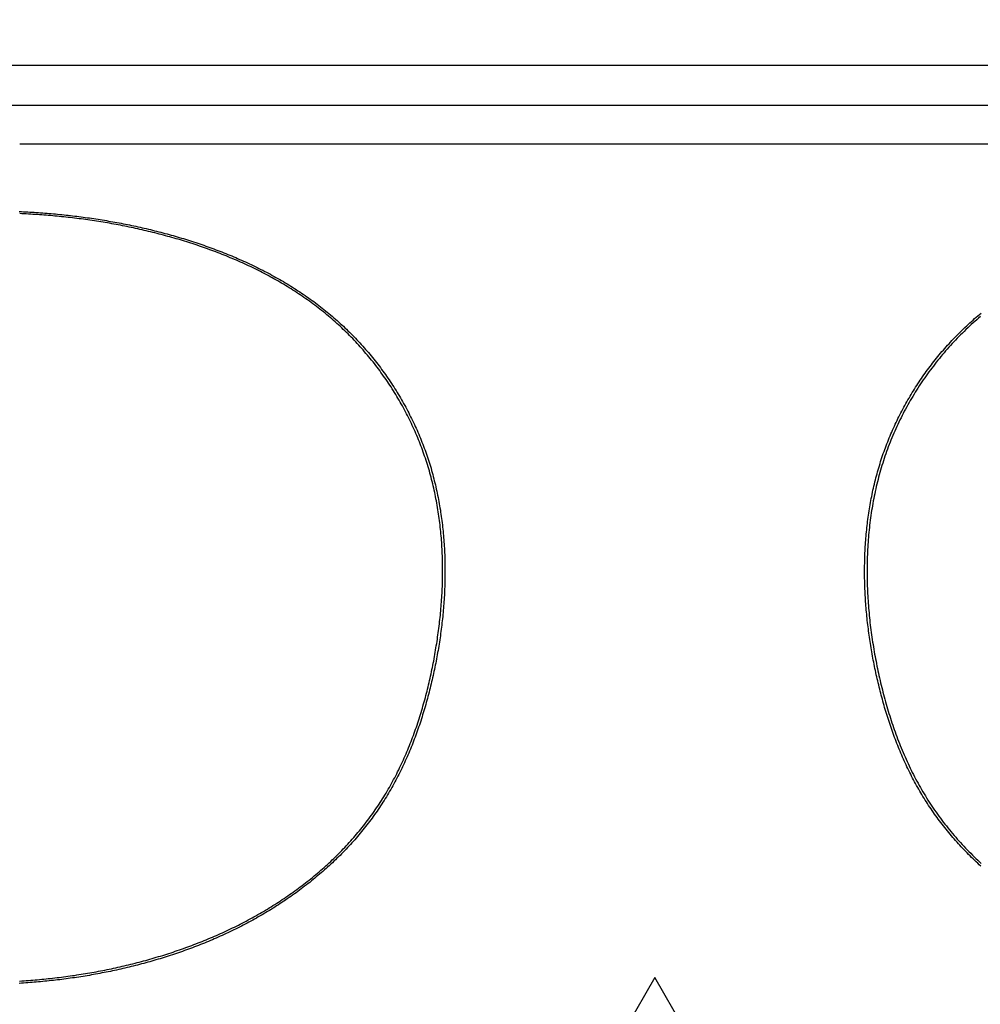
# Model space of a CAD drawing. Extents: x 0 to 2240, y 0 to 760.
# Drawn here: x 461 to 478, y 638 to 655 of the extents above; entities that cross this region are included whole.
import ezdxf

# ---------------------------------------------------------------- set-up
doc = ezdxf.new("R2010")
doc.units = 0
doc.header["$PDMODE"] = 3
doc.layers.get('0').update_dxf_attribs({"linetype": 'CONTINUOUS'})
doc.layers.get('DEFPOINTS').update_dxf_attribs({"linetype": 'CONTINUOUS'})
doc.layers.add('CONTOUR', color=2, linetype='CONTINUOUS')
doc.layers.add('MARK', color=6, linetype='CONTINUOUS')
doc.styles.get("Standard").update_dxf_attribs({"font": 'txt.shx', "bigfont": 'bigfont.shx'})
doc.dimstyles.get("Standard").update_dxf_attribs({"dimtxt": 2.5, "dimasz": 2.5, "dimexe": 1.25, "dimexo": 0.625, "dimtad": 1, "dimcen": 2.5, "dimazin": 3, "dimtfac": 1, "dimtmove": 0, "dimatfit": 3})

# ---------------------------------------------------------------- blocks, each defined once
blk = doc.blocks.new('_OPEN30')
at = {"color": 0, "linetype": 'BYBLOCK'}
for p, q in [((-1, 0.2679), (0, 0)), ((0, 0), (-1, -0.2679)), ((0, 0), (-1, 0))]:
    blk.add_line(p, q, dxfattribs=at)
blk = doc.blocks.new('*D9')
at = {"layer": 'DEFPOINTS', "color": 0}
for p in [(557.549, 717.543), (335.549, 496.229), (557.549, 496.229)]:
    blk.add_point(p, dxfattribs=at)
at = {"layer": 'MARK', "linetype": 'BYBLOCK'}
for p, q in [((335.549, 499.629), (335.549, 720.943)), ((557.549, 499.629), (557.549, 720.943)), ((349.549, 717.543), (543.549, 717.543))]:
    blk.add_line(p, q, dxfattribs=at)
at = {"layer": 'MARK', "xscale": 14, "yscale": 14, "zscale": 14, "rotation": 180}
blk.add_blockref('_OPEN30', (335.549, 717.543), dxfattribs=at)
at = {"layer": 'MARK', "xscale": 14, "yscale": 14, "zscale": 14}
blk.add_blockref('_OPEN30', (557.549, 717.543), dxfattribs=at)
at = {"layer": 'MARK', "color": 3, "linetype": 'CONTINUOUS'}
blk.add_text('222', height=14, dxfattribs=at).set_placement((427.883, 720.943))

msp = doc.modelspace()

# ---------------------------------------------------------------- linework, layer by layer
at = {"layer": 'CONTOUR', "linetype": 'CONTINUOUS'}
for p, q in [((496.408, 654.231), (396.691, 654.231)), ((496.249, 653.529), (396.849, 653.529)), ((483.147, 652.854), (460.952, 652.854)), ((472.049, 638.282), (470.309, 635.267)), ((473.79, 635.267), (472.049, 638.282))]:
    msp.add_line(p, q, dxfattribs=at)
for points in [[(460.944, 651.675), (460.982, 651.673), (461.019, 651.671), (461.056, 651.67), (461.094, 651.668), (461.131, 651.665), (461.168, 651.663), (461.206, 651.661), (461.243, 651.658), (461.28, 651.656), (461.317, 651.653), (461.355, 651.65), (461.392, 651.648), (461.429, 651.645), (461.466, 651.641), (461.504, 651.638), (461.541, 651.635), (461.578, 651.632), (461.615, 651.628), (461.653, 651.624), (461.69, 651.621), (461.727, 651.617), (461.764, 651.613), (461.801, 651.609), (461.838, 651.605), (461.875, 651.6), (461.913, 651.596), (461.95, 651.591), (461.987, 651.587), (462.024, 651.582), (462.061, 651.577), (462.098, 651.572), (462.135, 651.567), (462.172, 651.562), (462.209, 651.556), (462.246, 651.551), (462.283, 651.545), (462.32, 651.54), (462.357, 651.534), (462.394, 651.528), (462.431, 651.522), (462.467, 651.516), (462.504, 651.509), (462.541, 651.503), (462.578, 651.497), (462.615, 651.49), (462.651, 651.483), (462.688, 651.476), (462.725, 651.469), (462.762, 651.462), (462.798, 651.455), (462.835, 651.448), (462.872, 651.44), (462.908, 651.432), (462.945, 651.425), (462.981, 651.417), (463.018, 651.409), (463.054, 651.401), (463.091, 651.392), (463.127, 651.384), (463.164, 651.376), (463.2, 651.367), (463.236, 651.358), (463.273, 651.349), (463.309, 651.34), (463.345, 651.331), (463.381, 651.322), (463.417, 651.313), (463.454, 651.303), (463.49, 651.293), (463.526, 651.284), (463.562, 651.274), (463.598, 651.264), (463.634, 651.254), (463.67, 651.243), (463.706, 651.233), (463.741, 651.222), (463.777, 651.212), (463.813, 651.201), (463.849, 651.19), (463.884, 651.179), (463.92, 651.167), (463.956, 651.156), (463.991, 651.144), (464.027, 651.133), (464.062, 651.121), (464.098, 651.109), (464.133, 651.097), (464.168, 651.085), (464.204, 651.072), (464.239, 651.06), (464.274, 651.047), (464.309, 651.034), (464.344, 651.021), (464.379, 651.008), (464.414, 650.995), (464.449, 650.982), (464.484, 650.968), (464.519, 650.954), (464.553, 650.94), (464.588, 650.926), (464.623, 650.912), (464.657, 650.898), (464.692, 650.883), (464.726, 650.869), (464.76, 650.854), (464.794, 650.839), (464.829, 650.824), (464.863, 650.809), (464.897, 650.793), (464.931, 650.778), (464.965, 650.762), (464.998, 650.746), (465.032, 650.73), (465.066, 650.713), (465.099, 650.697), (465.133, 650.68), (465.166, 650.664), (465.2, 650.647), (465.233, 650.629), (465.266, 650.612), (465.299, 650.595), (465.332, 650.577), (465.365, 650.559), (465.398, 650.541), (465.43, 650.523), (465.463, 650.505), (465.495, 650.486), (465.528, 650.467), (465.56, 650.449), (465.592, 650.429), (465.624, 650.41), (465.656, 650.391), (465.688, 650.371), (465.719, 650.351), (465.751, 650.331), (465.782, 650.311), (465.814, 650.291), (465.845, 650.27), (465.876, 650.249), (465.907, 650.228), (465.938, 650.207), (465.969, 650.186), (465.999, 650.164), (466.03, 650.143), (466.06, 650.121), (466.09, 650.099), (466.12, 650.076), (466.15, 650.054), (466.18, 650.031), (466.209, 650.009), (466.239, 649.986), (466.268, 649.962), (466.297, 649.939), (466.326, 649.915), (466.355, 649.892), (466.384, 649.868), (466.412, 649.843), (466.44, 649.819), (466.469, 649.795), (466.497, 649.77), (466.525, 649.745), (466.552, 649.72), (466.58, 649.694), (466.607, 649.669), (466.634, 649.643), (466.661, 649.617), (466.688, 649.591), (466.715, 649.565), (466.741, 649.539), (466.767, 649.512), (466.794, 649.486), (466.82, 649.459), (466.845, 649.432), (466.871, 649.404), (466.896, 649.377), (466.921, 649.349), (466.946, 649.321), (466.971, 649.293), (466.996, 649.265), (467.02, 649.237), (467.045, 649.209), (467.069, 649.18), (467.092, 649.151), (467.116, 649.122), (467.14, 649.093), (467.163, 649.064), (467.186, 649.035), (467.209, 649.005), (467.232, 648.975), (467.254, 648.945), (467.276, 648.915), (467.298, 648.885), (467.32, 648.855), (467.342, 648.824), (467.363, 648.794), (467.385, 648.763), (467.406, 648.732), (467.427, 648.701), (467.447, 648.67), (467.468, 648.639), (467.488, 648.607), (467.508, 648.576), (467.528, 648.544), (467.547, 648.512), (467.567, 648.48), (467.586, 648.448), (467.605, 648.416), (467.624, 648.384), (467.642, 648.351), (467.661, 648.319), (467.679, 648.286), (467.697, 648.253), (467.715, 648.22), (467.732, 648.187), (467.749, 648.154), (467.766, 648.121), (467.783, 648.088), (467.8, 648.054), (467.816, 648.021), (467.832, 647.987), (467.848, 647.953), (467.864, 647.919), (467.88, 647.885), (467.895, 647.851), (467.91, 647.817), (467.925, 647.782), (467.939, 647.748), (467.953, 647.713), (467.967, 647.679), (467.981, 647.644), (467.995, 647.609), (468.008, 647.574), (468.021, 647.539), (468.034, 647.504), (468.047, 647.469), (468.059, 647.434), (468.071, 647.398), (468.083, 647.363), (468.095, 647.327), (468.106, 647.292), (468.117, 647.256), (468.128, 647.22), (468.139, 647.185), (468.149, 647.149), (468.159, 647.113), (468.169, 647.077), (468.179, 647.041), (468.188, 647.004), (468.197, 646.968), (468.206, 646.932), (468.215, 646.896), (468.224, 646.859), (468.232, 646.823), (468.24, 646.786), (468.248, 646.75), (468.255, 646.713), (468.263, 646.676), (468.27, 646.64), (468.277, 646.603), (468.283, 646.566), (468.29, 646.529), (468.296, 646.492), (468.302, 646.456), (468.307, 646.419), (468.313, 646.382), (468.318, 646.345), (468.323, 646.308), (468.328, 646.271), (468.333, 646.233), (468.337, 646.196), (468.342, 646.159), (468.346, 646.122), (468.349, 646.085), (468.353, 646.048), (468.356, 646.01), (468.359, 645.973), (468.362, 645.936), (468.365, 645.899), (468.368, 645.861), (468.37, 645.824), (468.372, 645.787), (468.374, 645.749), (468.376, 645.712), (468.378, 645.675), (468.379, 645.637), (468.38, 645.6), (468.381, 645.563), (468.382, 645.525), (468.383, 645.488), (468.383, 645.451), (468.383, 645.413), (468.383, 645.376), (468.383, 645.338), (468.383, 645.301), (468.382, 645.264), (468.382, 645.226), (468.381, 645.189), (468.38, 645.152), (468.379, 645.114), (468.377, 645.077), (468.376, 645.04), (468.374, 645.002), (468.372, 644.965), (468.37, 644.928), (468.367, 644.89), (468.365, 644.853), (468.362, 644.816), (468.36, 644.778), (468.357, 644.741), (468.353, 644.704), (468.35, 644.667), (468.346, 644.629), (468.343, 644.592), (468.339, 644.555), (468.335, 644.518), (468.331, 644.481), (468.326, 644.444), (468.322, 644.407), (468.317, 644.37), (468.312, 644.332), (468.307, 644.295), (468.302, 644.258), (468.297, 644.221), (468.291, 644.184), (468.286, 644.147), (468.28, 644.111), (468.274, 644.074), (468.268, 644.037), (468.262, 644), (468.255, 643.963), (468.249, 643.926), (468.242, 643.89), (468.235, 643.853), (468.228, 643.816), (468.221, 643.779), (468.214, 643.743), (468.206, 643.706), (468.198, 643.67), (468.191, 643.633), (468.183, 643.596), (468.175, 643.56), (468.167, 643.523), (468.158, 643.487), (468.15, 643.451), (468.141, 643.414), (468.132, 643.378), (468.123, 643.342), (468.114, 643.305), (468.105, 643.269), (468.096, 643.233), (468.086, 643.197), (468.077, 643.161), (468.067, 643.125), (468.057, 643.089), (468.046, 643.053), (468.036, 643.017), (468.026, 642.981), (468.015, 642.945), (468.004, 642.909), (467.993, 642.874), (467.982, 642.838), (467.971, 642.802), (467.959, 642.767), (467.947, 642.731), (467.935, 642.696), (467.923, 642.661), (467.911, 642.625), (467.899, 642.59), (467.886, 642.555), (467.873, 642.52), (467.86, 642.485), (467.847, 642.45), (467.834, 642.415), (467.82, 642.38), (467.807, 642.345), (467.793, 642.31), (467.779, 642.276), (467.764, 642.241), (467.75, 642.207), (467.735, 642.172), (467.72, 642.138), (467.705, 642.104), (467.69, 642.07), (467.674, 642.036), (467.659, 642.002), (467.643, 641.968), (467.627, 641.934), (467.61, 641.901), (467.594, 641.867), (467.577, 641.834), (467.56, 641.801), (467.543, 641.767), (467.525, 641.734), (467.508, 641.701), (467.49, 641.669), (467.472, 641.636), (467.453, 641.603), (467.435, 641.571), (467.416, 641.538), (467.397, 641.506), (467.378, 641.474), (467.359, 641.442), (467.339, 641.41), (467.319, 641.379), (467.299, 641.347), (467.279, 641.316), (467.259, 641.284), (467.238, 641.253), (467.217, 641.222), (467.196, 641.191), (467.175, 641.161), (467.153, 641.13), (467.131, 641.1), (467.109, 641.069), (467.087, 641.039), (467.065, 641.009), (467.042, 640.98), (467.019, 640.95), (466.996, 640.921), (466.973, 640.891), (466.95, 640.862), (466.926, 640.833), (466.902, 640.804), (466.878, 640.776), (466.854, 640.747), (466.83, 640.719), (466.805, 640.691), (466.78, 640.663), (466.755, 640.635), (466.73, 640.607), (466.705, 640.58), (466.679, 640.553), (466.654, 640.525), (466.628, 640.498), (466.602, 640.472), (466.576, 640.445), (466.549, 640.418), (466.523, 640.392), (466.496, 640.366), (466.469, 640.34), (466.442, 640.314), (466.415, 640.288), (466.388, 640.263), (466.36, 640.237), (466.333, 640.212), (466.305, 640.187), (466.277, 640.162), (466.249, 640.138), (466.221, 640.113), (466.192, 640.089), (466.164, 640.065), (466.135, 640.041), (466.106, 640.017), (466.078, 639.993), (466.049, 639.97), (466.019, 639.946), (465.99, 639.923), (465.961, 639.9), (465.931, 639.877), (465.901, 639.854), (465.871, 639.832), (465.841, 639.81), (465.811, 639.787), (465.781, 639.765), (465.751, 639.743), (465.72, 639.722), (465.69, 639.7), (465.659, 639.679), (465.628, 639.658), (465.598, 639.637), (465.567, 639.616), (465.535, 639.595), (465.504, 639.575), (465.473, 639.554), (465.441, 639.534), (465.41, 639.514), (465.378, 639.494), (465.346, 639.474), (465.315, 639.455), (465.283, 639.435), (465.251, 639.416), (465.218, 639.397), (465.186, 639.378), (465.154, 639.359), (465.121, 639.341), (465.089, 639.322), (465.056, 639.304), (465.024, 639.286), (464.991, 639.268), (464.958, 639.25), (464.925, 639.233), (464.892, 639.215), (464.859, 639.198), (464.825, 639.181), (464.792, 639.164), (464.759, 639.147), (464.725, 639.13), (464.692, 639.114), (464.658, 639.098), (464.624, 639.081), (464.591, 639.065), (464.557, 639.049), (464.523, 639.034), (464.489, 639.018), (464.455, 639.003), (464.421, 638.988), (464.387, 638.972), (464.352, 638.958), (464.318, 638.943), (464.284, 638.928), (464.249, 638.914), (464.215, 638.899), (464.18, 638.885), (464.145, 638.871), (464.111, 638.857), (464.076, 638.844), (464.041, 638.83), (464.006, 638.817), (463.971, 638.803), (463.936, 638.79), (463.901, 638.777), (463.866, 638.764), (463.831, 638.752), (463.796, 638.739), (463.76, 638.727), (463.725, 638.715), (463.69, 638.702), (463.654, 638.69), (463.619, 638.679), (463.583, 638.667), (463.548, 638.656), (463.512, 638.644), (463.476, 638.633), (463.441, 638.622), (463.405, 638.611), (463.369, 638.6), (463.333, 638.589), (463.298, 638.579), (463.262, 638.569), (463.226, 638.558), (463.19, 638.548), (463.154, 638.538), (463.118, 638.529), (463.081, 638.519), (463.045, 638.509), (463.009, 638.5), (462.973, 638.491), (462.937, 638.482), (462.9, 638.473), (462.864, 638.464), (462.828, 638.455), (462.791, 638.446), (462.755, 638.438), (462.719, 638.43), (462.682, 638.421), (462.646, 638.413), (462.609, 638.405), (462.573, 638.398), (462.536, 638.39), (462.499, 638.382), (462.463, 638.375), (462.426, 638.368), (462.389, 638.361), (462.353, 638.354), (462.316, 638.347), (462.279, 638.34), (462.242, 638.333), (462.206, 638.327), (462.169, 638.32), (462.132, 638.314), (462.095, 638.308), (462.058, 638.302), (462.021, 638.296), (461.984, 638.29), (461.947, 638.285), (461.91, 638.279), (461.873, 638.274), (461.836, 638.269), (461.799, 638.264), (461.762, 638.259), (461.725, 638.254), (461.688, 638.249), (461.651, 638.244), (461.614, 638.24), (461.577, 638.236), (461.54, 638.231), (461.503, 638.227), (461.465, 638.223), (461.428, 638.219), (461.391, 638.216), (461.354, 638.212), (461.317, 638.208), (461.279, 638.205), (461.242, 638.202), (461.205, 638.199), (461.168, 638.196), (461.13, 638.193), (461.093, 638.19), (461.056, 638.187), (461.019, 638.185), (460.981, 638.182), (460.944, 638.18)], [(460.951, 638.22), (460.99, 638.223), (461.028, 638.225), (461.067, 638.228), (461.105, 638.231), (461.144, 638.234), (461.182, 638.237), (461.22, 638.241), (461.259, 638.244), (461.297, 638.247), (461.336, 638.251), (461.374, 638.255), (461.412, 638.259), (461.451, 638.263), (461.489, 638.267), (461.527, 638.271), (461.566, 638.275), (461.604, 638.28), (461.642, 638.284), (461.681, 638.289), (461.719, 638.294), (461.757, 638.299), (461.795, 638.304), (461.833, 638.309), (461.872, 638.315), (461.91, 638.32), (461.948, 638.326), (461.986, 638.332), (462.024, 638.338), (462.062, 638.344), (462.1, 638.35), (462.138, 638.357), (462.176, 638.363), (462.214, 638.37), (462.252, 638.377), (462.29, 638.384), (462.328, 638.391), (462.366, 638.398), (462.404, 638.405), (462.441, 638.413), (462.479, 638.42), (462.517, 638.428), (462.555, 638.436), (462.592, 638.444), (462.63, 638.452), (462.668, 638.461), (462.705, 638.469), (462.743, 638.478), (462.78, 638.487), (462.818, 638.496), (462.855, 638.505), (462.893, 638.514), (462.93, 638.523), (462.968, 638.533), (463.005, 638.542), (463.042, 638.552), (463.08, 638.562), (463.117, 638.572), (463.154, 638.582), (463.191, 638.593), (463.228, 638.603), (463.265, 638.614), (463.302, 638.625), (463.339, 638.636), (463.376, 638.647), (463.413, 638.658), (463.45, 638.669), (463.487, 638.681), (463.523, 638.692), (463.56, 638.704), (463.597, 638.716), (463.633, 638.728), (463.67, 638.741), (463.706, 638.753), (463.743, 638.766), (463.779, 638.778), (463.816, 638.791), (463.852, 638.804), (463.888, 638.817), (463.924, 638.831), (463.96, 638.844), (463.996, 638.858), (464.032, 638.872), (464.068, 638.886), (464.104, 638.9), (464.14, 638.914), (464.176, 638.929), (464.211, 638.943), (464.247, 638.958), (464.283, 638.973), (464.318, 638.988), (464.354, 639.003), (464.389, 639.019), (464.424, 639.034), (464.459, 639.05), (464.494, 639.066), (464.529, 639.082), (464.564, 639.098), (464.599, 639.115), (464.634, 639.131), (464.669, 639.148), (464.704, 639.165), (464.738, 639.182), (464.773, 639.199), (464.807, 639.217), (464.841, 639.234), (464.875, 639.252), (464.91, 639.27), (464.944, 639.288), (464.978, 639.307), (465.011, 639.325), (465.045, 639.344), (465.079, 639.362), (465.112, 639.381), (465.146, 639.401), (465.179, 639.42), (465.213, 639.439), (465.246, 639.459), (465.279, 639.479), (465.312, 639.499), (465.345, 639.519), (465.377, 639.539), (465.41, 639.56), (465.442, 639.581), (465.475, 639.602), (465.507, 639.623), (465.539, 639.644), (465.571, 639.665), (465.603, 639.687), (465.635, 639.709), (465.667, 639.731), (465.698, 639.753), (465.73, 639.775), (465.761, 639.798), (465.792, 639.82), (465.823, 639.843), (465.854, 639.866), (465.885, 639.89), (465.916, 639.913), (465.946, 639.937), (465.977, 639.96), (466.007, 639.984), (466.037, 640.008), (466.067, 640.033), (466.097, 640.057), (466.126, 640.082), (466.156, 640.107), (466.185, 640.132), (466.214, 640.157), (466.243, 640.182), (466.272, 640.208), (466.301, 640.234), (466.329, 640.26), (466.358, 640.286), (466.386, 640.312), (466.414, 640.338), (466.442, 640.365), (466.47, 640.392), (466.497, 640.419), (466.524, 640.446), (466.552, 640.473), (466.579, 640.501), (466.605, 640.529), (466.632, 640.557), (466.658, 640.585), (466.685, 640.613), (466.711, 640.641), (466.736, 640.67), (466.762, 640.699), (466.788, 640.728), (466.813, 640.757), (466.838, 640.786), (466.863, 640.816), (466.887, 640.845), (466.912, 640.875), (466.936, 640.905), (466.96, 640.935), (466.984, 640.966), (467.007, 640.996), (467.031, 641.027), (467.054, 641.058), (467.077, 641.089), (467.099, 641.12), (467.122, 641.151), (467.144, 641.183), (467.166, 641.214), (467.188, 641.246), (467.209, 641.278), (467.231, 641.31), (467.252, 641.343), (467.272, 641.375), (467.293, 641.408), (467.313, 641.44), (467.333, 641.473), (467.353, 641.506), (467.373, 641.54), (467.392, 641.573), (467.411, 641.606), (467.43, 641.64), (467.449, 641.674), (467.468, 641.708), (467.486, 641.742), (467.504, 641.776), (467.522, 641.81), (467.539, 641.844), (467.556, 641.879), (467.574, 641.913), (467.59, 641.948), (467.607, 641.983), (467.623, 642.018), (467.64, 642.052), (467.656, 642.088), (467.671, 642.123), (467.687, 642.158), (467.702, 642.193), (467.717, 642.229), (467.732, 642.264), (467.747, 642.3), (467.762, 642.336), (467.776, 642.372), (467.79, 642.408), (467.804, 642.443), (467.817, 642.48), (467.831, 642.516), (467.844, 642.552), (467.857, 642.588), (467.87, 642.625), (467.883, 642.661), (467.895, 642.697), (467.907, 642.734), (467.92, 642.771), (467.931, 642.807), (467.943, 642.844), (467.955, 642.881), (467.966, 642.918), (467.977, 642.955), (467.988, 642.991), (467.999, 643.028), (468.01, 643.066), (468.02, 643.103), (468.03, 643.14), (468.04, 643.177), (468.05, 643.214), (468.06, 643.252), (468.07, 643.289), (468.079, 643.326), (468.088, 643.364), (468.097, 643.401), (468.106, 643.439), (468.115, 643.476), (468.123, 643.514), (468.132, 643.552), (468.14, 643.589), (468.148, 643.627), (468.156, 643.665), (468.164, 643.702), (468.171, 643.74), (468.179, 643.778), (468.186, 643.816), (468.193, 643.854), (468.2, 643.892), (468.207, 643.93), (468.213, 643.968), (468.22, 644.006), (468.226, 644.044), (468.232, 644.082), (468.238, 644.12), (468.244, 644.158), (468.25, 644.196), (468.255, 644.234), (468.261, 644.272), (468.266, 644.311), (468.271, 644.349), (468.276, 644.387), (468.281, 644.425), (468.285, 644.464), (468.29, 644.502), (468.294, 644.54), (468.298, 644.579), (468.302, 644.617), (468.306, 644.655), (468.309, 644.694), (468.313, 644.732), (468.316, 644.771), (468.319, 644.809), (468.322, 644.847), (468.325, 644.886), (468.327, 644.924), (468.329, 644.963), (468.332, 645.001), (468.334, 645.04), (468.335, 645.078), (468.337, 645.117), (468.338, 645.155), (468.339, 645.194), (468.34, 645.232), (468.341, 645.271), (468.342, 645.31), (468.342, 645.348), (468.342, 645.387), (468.342, 645.425), (468.342, 645.464), (468.342, 645.502), (468.341, 645.541), (468.34, 645.579), (468.339, 645.618), (468.338, 645.657), (468.336, 645.695), (468.335, 645.734), (468.333, 645.772), (468.331, 645.811), (468.328, 645.849), (468.326, 645.888), (468.323, 645.926), (468.32, 645.964), (468.317, 646.003), (468.313, 646.041), (468.309, 646.08), (468.306, 646.118), (468.301, 646.156), (468.297, 646.195), (468.292, 646.233), (468.288, 646.271), (468.283, 646.309), (468.277, 646.348), (468.272, 646.386), (468.266, 646.424), (468.26, 646.462), (468.254, 646.5), (468.247, 646.538), (468.24, 646.576), (468.233, 646.614), (468.226, 646.652), (468.219, 646.69), (468.211, 646.727), (468.203, 646.765), (468.195, 646.803), (468.186, 646.84), (468.178, 646.878), (468.169, 646.915), (468.16, 646.953), (468.15, 646.99), (468.14, 647.028), (468.13, 647.065), (468.12, 647.102), (468.11, 647.139), (468.099, 647.176), (468.088, 647.213), (468.076, 647.25), (468.065, 647.287), (468.053, 647.323), (468.041, 647.36), (468.028, 647.396), (468.016, 647.433), (468.003, 647.469), (467.99, 647.506), (467.976, 647.542), (467.963, 647.578), (467.949, 647.614), (467.935, 647.65), (467.92, 647.685), (467.906, 647.721), (467.891, 647.757), (467.876, 647.792), (467.86, 647.827), (467.844, 647.863), (467.829, 647.898), (467.812, 647.933), (467.796, 647.968), (467.779, 648.002), (467.762, 648.037), (467.745, 648.072), (467.728, 648.106), (467.71, 648.14), (467.693, 648.174), (467.675, 648.209), (467.656, 648.242), (467.638, 648.276), (467.619, 648.31), (467.6, 648.344), (467.581, 648.377), (467.561, 648.41), (467.542, 648.443), (467.522, 648.476), (467.501, 648.509), (467.481, 648.542), (467.461, 648.575), (467.44, 648.607), (467.419, 648.639), (467.397, 648.672), (467.376, 648.704), (467.354, 648.736), (467.332, 648.767), (467.31, 648.799), (467.288, 648.83), (467.265, 648.862), (467.243, 648.893), (467.22, 648.924), (467.196, 648.955), (467.173, 648.985), (467.149, 649.016), (467.126, 649.046), (467.102, 649.076), (467.077, 649.106), (467.053, 649.136), (467.028, 649.166), (467.003, 649.195), (466.978, 649.224), (466.953, 649.254), (466.928, 649.282), (466.902, 649.311), (466.876, 649.34), (466.85, 649.368), (466.824, 649.396), (466.797, 649.424), (466.771, 649.452), (466.744, 649.48), (466.717, 649.507), (466.689, 649.535), (466.662, 649.562), (466.634, 649.589), (466.606, 649.615), (466.578, 649.642), (466.55, 649.668), (466.522, 649.694), (466.493, 649.72), (466.464, 649.746), (466.435, 649.771), (466.406, 649.796), (466.377, 649.821), (466.348, 649.846), (466.318, 649.871), (466.288, 649.895), (466.258, 649.92), (466.228, 649.944), (466.198, 649.968), (466.167, 649.991), (466.137, 650.015), (466.106, 650.038), (466.075, 650.061), (466.044, 650.084), (466.013, 650.106), (465.982, 650.129), (465.95, 650.151), (465.918, 650.173), (465.887, 650.195), (465.855, 650.217), (465.823, 650.238), (465.79, 650.259), (465.758, 650.28), (465.726, 650.301), (465.693, 650.322), (465.66, 650.342), (465.628, 650.362), (465.595, 650.383), (465.562, 650.402), (465.528, 650.422), (465.495, 650.442), (465.462, 650.461), (465.428, 650.48), (465.395, 650.499), (465.361, 650.517), (465.327, 650.536), (465.293, 650.554), (465.259, 650.572), (465.225, 650.59), (465.191, 650.608), (465.157, 650.626), (465.122, 650.643), (465.088, 650.66), (465.053, 650.677), (465.018, 650.694), (464.984, 650.711), (464.949, 650.728), (464.914, 650.744), (464.879, 650.76), (464.844, 650.776), (464.809, 650.792), (464.773, 650.807), (464.738, 650.823), (464.703, 650.838), (464.667, 650.853), (464.632, 650.868), (464.596, 650.883), (464.56, 650.898), (464.525, 650.912), (464.489, 650.926), (464.453, 650.94), (464.417, 650.954), (464.381, 650.968), (464.345, 650.982), (464.309, 650.995), (464.272, 651.008), (464.236, 651.021), (464.2, 651.034), (464.163, 651.047), (464.127, 651.06), (464.091, 651.072), (464.054, 651.085), (464.017, 651.097), (463.981, 651.109), (463.944, 651.121), (463.907, 651.132), (463.871, 651.144), (463.834, 651.155), (463.797, 651.167), (463.76, 651.178), (463.723, 651.189), (463.686, 651.199), (463.649, 651.21), (463.612, 651.221), (463.575, 651.231), (463.538, 651.241), (463.5, 651.251), (463.463, 651.261), (463.426, 651.271), (463.389, 651.281), (463.351, 651.291), (463.314, 651.3), (463.276, 651.309), (463.239, 651.319), (463.201, 651.328), (463.164, 651.336), (463.126, 651.345), (463.089, 651.354), (463.051, 651.362), (463.014, 651.371), (462.976, 651.379), (462.938, 651.387), (462.901, 651.395), (462.863, 651.403), (462.825, 651.411), (462.787, 651.419), (462.75, 651.426), (462.712, 651.434), (462.674, 651.441), (462.636, 651.448), (462.598, 651.455), (462.56, 651.462), (462.522, 651.469), (462.484, 651.475), (462.446, 651.482), (462.408, 651.488), (462.37, 651.494), (462.332, 651.501), (462.294, 651.507), (462.256, 651.513), (462.218, 651.518), (462.18, 651.524), (462.141, 651.529), (462.103, 651.535), (462.065, 651.54), (462.027, 651.545), (461.989, 651.55), (461.95, 651.555), (461.912, 651.56), (461.874, 651.564), (461.836, 651.569), (461.797, 651.573), (461.759, 651.577), (461.721, 651.582), (461.682, 651.585), (461.644, 651.589), (461.605, 651.593), (461.567, 651.596), (461.529, 651.6), (461.49, 651.603), (461.452, 651.606), (461.413, 651.609), (461.375, 651.612), (461.337, 651.615), (461.298, 651.618), (461.26, 651.621), (461.221, 651.623), (461.183, 651.625), (461.144, 651.628), (461.106, 651.63), (461.067, 651.632), (461.029, 651.634), (460.99, 651.636), (460.952, 651.638)], [(477.747, 640.23), (477.72, 640.255), (477.693, 640.28), (477.666, 640.305), (477.639, 640.331), (477.613, 640.356), (477.586, 640.382), (477.56, 640.408), (477.534, 640.434), (477.508, 640.46), (477.482, 640.487), (477.456, 640.513), (477.431, 640.54), (477.406, 640.567), (477.381, 640.594), (477.356, 640.622), (477.331, 640.649), (477.306, 640.677), (477.282, 640.704), (477.258, 640.732), (477.234, 640.76), (477.21, 640.788), (477.186, 640.817), (477.163, 640.845), (477.139, 640.874), (477.116, 640.903), (477.093, 640.932), (477.071, 640.961), (477.048, 640.99), (477.026, 641.02), (477.004, 641.049), (476.982, 641.079), (476.96, 641.109), (476.939, 641.139), (476.918, 641.17), (476.897, 641.2), (476.876, 641.23), (476.855, 641.261), (476.835, 641.292), (476.815, 641.323), (476.795, 641.354), (476.775, 641.385), (476.756, 641.417), (476.736, 641.448), (476.717, 641.48), (476.698, 641.511), (476.68, 641.543), (476.661, 641.575), (476.643, 641.607), (476.625, 641.64), (476.607, 641.672), (476.589, 641.704), (476.572, 641.737), (476.555, 641.77), (476.538, 641.803), (476.521, 641.835), (476.505, 641.868), (476.488, 641.902), (476.472, 641.935), (476.456, 641.968), (476.44, 642.002), (476.425, 642.035), (476.41, 642.069), (476.394, 642.102), (476.379, 642.136), (476.365, 642.17), (476.35, 642.204), (476.336, 642.238), (476.322, 642.272), (476.308, 642.306), (476.294, 642.341), (476.28, 642.375), (476.267, 642.41), (476.254, 642.444), (476.241, 642.479), (476.228, 642.513), (476.215, 642.548), (476.203, 642.583), (476.191, 642.618), (476.178, 642.652), (476.166, 642.687), (476.155, 642.722), (476.143, 642.757), (476.132, 642.793), (476.12, 642.828), (476.109, 642.863), (476.098, 642.898), (476.087, 642.934), (476.077, 642.969), (476.066, 643.004), (476.056, 643.04), (476.046, 643.075), (476.036, 643.111), (476.026, 643.147), (476.016, 643.182), (476.007, 643.218), (475.997, 643.254), (475.988, 643.289), (475.979, 643.325), (475.97, 643.361), (475.962, 643.397), (475.953, 643.433), (475.945, 643.469), (475.936, 643.505), (475.928, 643.541), (475.92, 643.577), (475.912, 643.613), (475.904, 643.649), (475.897, 643.685), (475.889, 643.722), (475.882, 643.758), (475.875, 643.794), (475.868, 643.83), (475.861, 643.867), (475.854, 643.903), (475.848, 643.939), (475.841, 643.976), (475.835, 644.012), (475.829, 644.048), (475.823, 644.085), (475.817, 644.121), (475.812, 644.158), (475.806, 644.194), (475.801, 644.231), (475.795, 644.267), (475.79, 644.304), (475.785, 644.341), (475.781, 644.377), (475.776, 644.414), (475.772, 644.451), (475.767, 644.487), (475.763, 644.524), (475.759, 644.561), (475.756, 644.598), (475.752, 644.634), (475.748, 644.671), (475.745, 644.708), (475.742, 644.745), (475.739, 644.782), (475.736, 644.818), (475.734, 644.855), (475.731, 644.892), (475.729, 644.929), (475.727, 644.966), (475.725, 645.003), (475.723, 645.04), (475.722, 645.077), (475.72, 645.113), (475.719, 645.15), (475.718, 645.187), (475.717, 645.224), (475.716, 645.261), (475.716, 645.298), (475.716, 645.335), (475.715, 645.372), (475.715, 645.409), (475.716, 645.446), (475.716, 645.483), (475.717, 645.52), (475.717, 645.557), (475.718, 645.594), (475.72, 645.631), (475.721, 645.667), (475.722, 645.704), (475.724, 645.741), (475.726, 645.778), (475.728, 645.815), (475.73, 645.852), (475.733, 645.889), (475.736, 645.926), (475.738, 645.962), (475.742, 645.999), (475.745, 646.036), (475.748, 646.073), (475.752, 646.11), (475.756, 646.146), (475.76, 646.183), (475.764, 646.22), (475.769, 646.256), (475.773, 646.293), (475.778, 646.33), (475.784, 646.366), (475.789, 646.403), (475.794, 646.439), (475.8, 646.476), (475.806, 646.512), (475.813, 646.549), (475.819, 646.585), (475.826, 646.621), (475.833, 646.658), (475.84, 646.694), (475.847, 646.73), (475.855, 646.766), (475.862, 646.802), (475.87, 646.838), (475.879, 646.874), (475.887, 646.91), (475.896, 646.946), (475.905, 646.982), (475.914, 647.018), (475.924, 647.054), (475.933, 647.089), (475.943, 647.125), (475.953, 647.16), (475.964, 647.196), (475.974, 647.231), (475.985, 647.267), (475.996, 647.302), (476.007, 647.337), (476.019, 647.372), (476.031, 647.407), (476.043, 647.442), (476.055, 647.477), (476.068, 647.512), (476.08, 647.546), (476.093, 647.581), (476.106, 647.615), (476.12, 647.65), (476.134, 647.684), (476.147, 647.718), (476.162, 647.752), (476.176, 647.786), (476.191, 647.82), (476.205, 647.854), (476.221, 647.888), (476.236, 647.922), (476.251, 647.955), (476.267, 647.988), (476.283, 648.022), (476.299, 648.055), (476.316, 648.088), (476.332, 648.121), (476.349, 648.154), (476.366, 648.187), (476.384, 648.219), (476.401, 648.252), (476.419, 648.284), (476.437, 648.317), (476.455, 648.349), (476.473, 648.381), (476.492, 648.413), (476.511, 648.445), (476.53, 648.476), (476.549, 648.508), (476.568, 648.539), (476.588, 648.571), (476.607, 648.602), (476.627, 648.633), (476.648, 648.664), (476.668, 648.695), (476.689, 648.725), (476.709, 648.756), (476.73, 648.786), (476.751, 648.817), (476.773, 648.847), (476.794, 648.877), (476.816, 648.907), (476.838, 648.936), (476.86, 648.966), (476.883, 648.995), (476.905, 649.025), (476.928, 649.054), (476.951, 649.083), (476.974, 649.112), (476.997, 649.14), (477.021, 649.169), (477.044, 649.197), (477.068, 649.225), (477.092, 649.253), (477.117, 649.281), (477.141, 649.309), (477.166, 649.336), (477.191, 649.364), (477.216, 649.391), (477.241, 649.418), (477.266, 649.445), (477.292, 649.471), (477.317, 649.498), (477.343, 649.524), (477.369, 649.551), (477.396, 649.577), (477.422, 649.602), (477.449, 649.628), (477.475, 649.653), (477.502, 649.679), (477.529, 649.704), (477.557, 649.729), (477.584, 649.754), (477.612, 649.778), (477.639, 649.803), (477.667, 649.827), (477.695, 649.851), (477.724, 649.875), (477.752, 649.898)], [(477.74, 649.838), (477.708, 649.81), (477.675, 649.782), (477.643, 649.754), (477.611, 649.726), (477.579, 649.697), (477.548, 649.668), (477.517, 649.639), (477.486, 649.61), (477.455, 649.58), (477.424, 649.55), (477.394, 649.52), (477.364, 649.49), (477.334, 649.459), (477.305, 649.428), (477.275, 649.397), (477.246, 649.366), (477.217, 649.334), (477.189, 649.303), (477.16, 649.271), (477.132, 649.239), (477.104, 649.206), (477.077, 649.173), (477.05, 649.141), (477.022, 649.108), (476.996, 649.074), (476.969, 649.041), (476.943, 649.007), (476.917, 648.973), (476.891, 648.939), (476.865, 648.905), (476.84, 648.871), (476.815, 648.836), (476.79, 648.801), (476.766, 648.766), (476.741, 648.731), (476.717, 648.696), (476.694, 648.66), (476.67, 648.625), (476.647, 648.589), (476.624, 648.553), (476.602, 648.516), (476.579, 648.48), (476.557, 648.443), (476.535, 648.407), (476.514, 648.37), (476.493, 648.333), (476.472, 648.295), (476.451, 648.258), (476.431, 648.22), (476.41, 648.183), (476.391, 648.145), (476.371, 648.107), (476.352, 648.069), (476.333, 648.03), (476.314, 647.992), (476.296, 647.953), (476.278, 647.915), (476.26, 647.876), (476.243, 647.837), (476.226, 647.798), (476.209, 647.758), (476.192, 647.719), (476.176, 647.679), (476.16, 647.64), (476.145, 647.6), (476.13, 647.56), (476.115, 647.52), (476.1, 647.48), (476.086, 647.44), (476.072, 647.399), (476.058, 647.359), (476.045, 647.318), (476.032, 647.277), (476.019, 647.237), (476.007, 647.196), (475.995, 647.155), (475.983, 647.114), (475.972, 647.072), (475.961, 647.031), (475.95, 646.99), (475.94, 646.948), (475.93, 646.907), (475.92, 646.865), (475.91, 646.824), (475.901, 646.782), (475.892, 646.74), (475.884, 646.698), (475.875, 646.656), (475.867, 646.614), (475.86, 646.572), (475.852, 646.53), (475.845, 646.488), (475.839, 646.446), (475.832, 646.404), (475.826, 646.361), (475.82, 646.319), (475.814, 646.277), (475.809, 646.234), (475.804, 646.192), (475.799, 646.149), (475.795, 646.107), (475.79, 646.064), (475.786, 646.022), (475.783, 645.979), (475.779, 645.937), (475.776, 645.894), (475.773, 645.852), (475.771, 645.809), (475.768, 645.766), (475.766, 645.724), (475.764, 645.681), (475.763, 645.638), (475.761, 645.595), (475.76, 645.553), (475.759, 645.51), (475.759, 645.467), (475.758, 645.425), (475.758, 645.382), (475.759, 645.339), (475.759, 645.296), (475.76, 645.254), (475.76, 645.211), (475.762, 645.168), (475.763, 645.126), (475.764, 645.083), (475.766, 645.04), (475.768, 644.998), (475.771, 644.955), (475.773, 644.912), (475.776, 644.87), (475.779, 644.827), (475.782, 644.784), (475.785, 644.742), (475.789, 644.699), (475.793, 644.657), (475.797, 644.614), (475.801, 644.572), (475.806, 644.529), (475.81, 644.487), (475.815, 644.444), (475.82, 644.402), (475.826, 644.36), (475.831, 644.317), (475.837, 644.275), (475.843, 644.233), (475.849, 644.19), (475.856, 644.148), (475.863, 644.106), (475.869, 644.064), (475.876, 644.022), (475.884, 643.979), (475.891, 643.937), (475.899, 643.895), (475.907, 643.853), (475.915, 643.811), (475.923, 643.77), (475.931, 643.728), (475.94, 643.686), (475.949, 643.644), (475.958, 643.602), (475.967, 643.561), (475.977, 643.519), (475.986, 643.477), (475.996, 643.436), (476.006, 643.394), (476.016, 643.353), (476.027, 643.311), (476.037, 643.27), (476.048, 643.228), (476.059, 643.187), (476.07, 643.146), (476.081, 643.105), (476.093, 643.064), (476.105, 643.023), (476.117, 642.982), (476.129, 642.941), (476.141, 642.9), (476.154, 642.859), (476.167, 642.818), (476.18, 642.778), (476.193, 642.737), (476.207, 642.696), (476.221, 642.656), (476.235, 642.616), (476.249, 642.575), (476.263, 642.535), (476.278, 642.495), (476.293, 642.455), (476.308, 642.415), (476.324, 642.375), (476.34, 642.336), (476.356, 642.296), (476.372, 642.257), (476.388, 642.217), (476.405, 642.178), (476.422, 642.139), (476.44, 642.1), (476.457, 642.061), (476.475, 642.022), (476.493, 641.983), (476.512, 641.945), (476.53, 641.906), (476.549, 641.868), (476.569, 641.83), (476.588, 641.792), (476.608, 641.754), (476.628, 641.716), (476.649, 641.679), (476.669, 641.642), (476.69, 641.604), (476.711, 641.567), (476.733, 641.53), (476.755, 641.494), (476.777, 641.457), (476.799, 641.421), (476.822, 641.385), (476.845, 641.349), (476.868, 641.313), (476.892, 641.277), (476.916, 641.242), (476.94, 641.207), (476.965, 641.172), (476.989, 641.137), (477.014, 641.102), (477.04, 641.068), (477.065, 641.033), (477.091, 640.999), (477.117, 640.966), (477.144, 640.932), (477.17, 640.899), (477.197, 640.866), (477.225, 640.833), (477.252, 640.8), (477.28, 640.767), (477.308, 640.735), (477.336, 640.703), (477.364, 640.671), (477.393, 640.64), (477.422, 640.608), (477.451, 640.577), (477.48, 640.546), (477.51, 640.515), (477.54, 640.484), (477.57, 640.454), (477.6, 640.424), (477.631, 640.394), (477.661, 640.364), (477.692, 640.335), (477.723, 640.305), (477.755, 640.276)]]:
    msp.add_lwpolyline(points, dxfattribs=at)

# ---------------------------------------------------------------- dimensions: what is measured, and where the dimension line sits
at = {"layer": 'MARK'}
dim = msp.add_linear_dim(base=(557.549, 717.543), p1=(335.549, 496.229), p2=(557.549, 496.229), dimstyle='Standard', dxfattribs=at)
dim.commit()
dim.dimension.update_dxf_attribs({"geometry": '*D9', "text_midpoint": (446.549, 717.543), "dimtype": 160})

doc.saveas('drawing.dxf')
